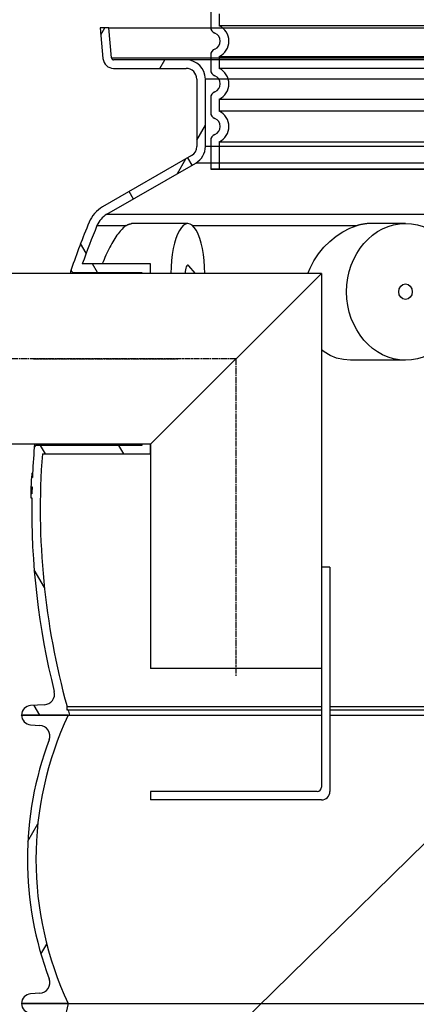
# Model space of a CAD drawing. Units: millimetres. Extents: x 3560 to 23633, y -2176 to 9064.
# Drawn here: x 20037 to 20409, y 3636 to 4558 of the extents above; entities that cross this region are included whole.
import ezdxf

# ---------------------------------------------------------------- set-up
doc = ezdxf.new("R2010")
doc.units = ezdxf.units.MM
doc.linetypes.add('CHAIN', pattern=[0.3543, 0.2362, -0.0295, 0.0591, -0.0295])
doc.layers.add('tekst', color=152, linetype='Continuous')

msp = doc.modelspace()

# ---------------------------------------------------------------- hatches: boundary and pattern name
h = msp.add_hatch()
h.set_pattern_fill('ANSI31', color=256, scale=508, angle=15, style=0)
h.set_pattern_definition([(60, (18471.636, -841.704), (-54.9926, 31.75), [])])
edge = h.paths.add_edge_path()
edge.add_ellipse((20904.99, 3771.65), major_axis=(298.45, -111.94), ratio=1, start_angle=0, end_angle=41.1196)
edge.add_ellipse((21212.8, 3887.1), major_axis=(-9.36, -3.51), ratio=1, start_angle=253.31881, end_angle=360, ccw=False)
edge.add_line((21212.13, 3897.07), (21220.85, 3897.67))
edge.add_ellipse((21220.24, 3906.65), major_axis=(0.61, -8.98), ratio=1, start_angle=0, end_angle=86.12139)
edge.add_line((21229.24, 3906.65), (21185.74, 3906.65))
edge.add_ellipse((20896.99, 3771.65), major_axis=(288.75, 135), ratio=1, start_angle=309.88477, end_angle=360, ccw=False)
edge.add_line((21185.74, 3636.65), (21229.24, 3636.65))
edge.add_ellipse((21220.24, 3636.65), major_axis=(9, 0), ratio=1, start_angle=0, end_angle=86.12139)
edge.add_line((21220.85, 3645.63), (21212.13, 3646.22))
edge.add_ellipse((21212.8, 3656.19), major_axis=(-0.68, -9.98), ratio=1, start_angle=253.31881, end_angle=360, ccw=False)
edge = h.paths.add_edge_path()
edge.add_ellipse((20363.49, 3771.65), major_axis=(-298.45, 111.94), ratio=1, start_angle=0, end_angle=41.1196)
edge.add_ellipse((20055.68, 3656.19), major_axis=(9.36, 3.51), ratio=1, start_angle=253.31881, end_angle=360, ccw=False)
edge.add_line((20056.36, 3646.22), (20047.63, 3645.63))
edge.add_ellipse((20048.24, 3636.65), major_axis=(-0.61, 8.98), ratio=1, start_angle=0, end_angle=86.12139)
edge.add_line((20039.24, 3636.65), (20082.74, 3636.65))
edge.add_ellipse((20371.49, 3771.65), major_axis=(-288.75, -135), ratio=1, start_angle=309.88477, end_angle=360, ccw=False)
edge.add_line((20082.74, 3906.65), (20039.24, 3906.65))
edge.add_ellipse((20048.24, 3906.65), major_axis=(-9, 0), ratio=1, start_angle=0, end_angle=86.12139)
edge.add_line((20047.63, 3897.67), (20056.36, 3897.07))
edge.add_ellipse((20055.68, 3887.1), major_axis=(0.68, 9.98), ratio=1, start_angle=253.31881, end_angle=360, ccw=False)
h = msp.add_hatch()
h.set_pattern_fill('ANSI31', color=256, scale=508, angle=90, style=0)
h.set_pattern_definition([(135, (18471.636, -841.704), (-44.9013, -44.9013), [])])
edge = h.paths.add_edge_path()
edge.add_ellipse((20240.72, 3395.65), major_axis=(958.31, -219.02), ratio=1, start_angle=0, end_angle=25.74809)
edge.add_ellipse((21208.78, 3616.9), major_axis=(-9.75, -2.23), ratio=1, start_angle=260.67501, end_angle=360, ccw=False)
edge.add_line((21208.16, 3626.88), (21220.8, 3627.66))
edge.add_ellipse((21220.24, 3636.65), major_axis=(0.56, -8.98), ratio=1, start_angle=0, end_angle=86.45095)
edge.add_line((21229.24, 3636.65), (21185.74, 3636.65))
edge.add_line((21185.74, 3636.65), (21185.49, 3636.65))
edge.add_ellipse((20240.72, 3395.65), major_axis=(944.76, 241), ratio=1, start_angle=331.37916, end_angle=360, ccw=False)
edge.add_line((21185.49, 3154.65), (21185.56, 3154.65))
edge.add_line((21185.56, 3154.65), (21229.24, 3154.65))
edge.add_ellipse((21220.24, 3154.65), major_axis=(9, 0), ratio=1, start_angle=0, end_angle=86.45095)
edge.add_line((21220.8, 3163.63), (21208.16, 3164.41))
edge.add_ellipse((21208.78, 3174.39), major_axis=(-0.62, -9.98), ratio=1, start_angle=260.67501, end_angle=360, ccw=False)
edge = h.paths.add_edge_path()
edge.add_ellipse((21027.76, 3395.65), major_axis=(-958.31, 219.02), ratio=1, start_angle=0, end_angle=25.74809)
edge.add_ellipse((20059.7, 3174.39), major_axis=(9.75, 2.23), ratio=1, start_angle=260.67501, end_angle=360, ccw=False)
edge.add_line((20060.32, 3164.41), (20047.68, 3163.63))
edge.add_ellipse((20048.24, 3154.65), major_axis=(-0.56, 8.98), ratio=1, start_angle=0, end_angle=86.45095)
edge.add_line((20039.24, 3154.65), (20082.92, 3154.65))
edge.add_line((20082.92, 3154.65), (20082.99, 3154.65))
edge.add_ellipse((21027.76, 3395.65), major_axis=(-944.76, -241), ratio=1, start_angle=331.37916, end_angle=360, ccw=False)
edge.add_line((20082.99, 3636.65), (20082.74, 3636.65))
edge.add_line((20082.74, 3636.65), (20039.24, 3636.65))
edge.add_ellipse((20048.24, 3636.65), major_axis=(-9, 0), ratio=1, start_angle=0, end_angle=86.45095)
edge.add_line((20047.68, 3627.66), (20060.32, 3626.88))
edge.add_ellipse((20059.7, 3616.9), major_axis=(0.62, 9.98), ratio=1, start_angle=260.67501, end_angle=360, ccw=False)

# ---------------------------------------------------------------- linework, layer by layer
for p, q in [((20216.24, 4564.77), (20216.24, 4550.93)), ((20120.95, 4550.24), (20112.92, 4550.24)), ((20112.92, 4550.24), (20115.44, 4521.37)), ((20113.49, 4543.71), (20117.26, 4550.24)), ((20123.41, 4522.06), (20120.95, 4550.24)), ((20120.95, 4550.24), (21147.53, 4550.24)), ((20123.41, 4522.06), (21145.07, 4522.06)), ((20193.24, 4520.24), (20125.4, 4520.24)), ((20168.64, 4512.24), (20173.26, 4520.24)), ((21075.24, 4520.24), (20193.24, 4520.24)), ((20216.24, 4524.77), (20216.24, 4510.93)), ((20216.24, 4524.77), (20216.24, 4510.93)), ((20125.4, 4512.24), (20193.24, 4512.24)), ((20203.24, 4502.24), (20203.24, 4439.22)), ((20211.24, 4439.22), (20211.24, 4502.24)), ((21057.24, 4502.24), (20211.24, 4502.24)), ((20216.24, 4484.77), (20216.24, 4470.93)), ((20216.24, 4484.77), (20216.24, 4470.93)), ((20203.24, 4445.16), (20211.24, 4459.02)), ((20216.24, 4444.77), (20216.24, 4417.85)), ((20216.24, 4444.77), (20216.24, 4417.85)), ((21057.24, 4439.22), (20211.24, 4439.22)), ((21057.24, 4439.22), (20211.24, 4439.22)), ((20216.24, 4434.77), (20216.24, 4417.85)), ((20216.24, 4434.77), (20216.24, 4417.85)), ((20198.24, 4430.56), (20115.12, 4382.57)), ((20198.24, 4430.56), (20115.12, 4382.57)), ((20185.1, 4413.74), (20193.1, 4427.59)), ((20198.85, 4421.68), (20194.85, 4428.61)), ((20119.12, 4375.64), (20202.24, 4423.64)), ((20119.12, 4375.64), (20202.24, 4423.64)), ((21066.24, 4423.64), (20202.24, 4423.64)), ((21066.24, 4423.64), (20202.24, 4423.64)), ((21052.24, 4417.85), (20216.24, 4417.85)), ((20216.24, 4417.85), (21052.24, 4417.85)), ((20216.24, 4417.85), (21052.24, 4417.85)), ((21052.24, 4417.85), (20216.24, 4417.85)), ((20143.86, 4389.93), (20139.86, 4396.86)), ((20119.12, 4375.64), (21149.36, 4375.64)), ((20109.81, 4365.04), (20137.18, 4365.04)), ((20194.85, 4366.86), (20142.24, 4366.86)), ((20199.24, 4365.04), (20353.21, 4365.04)), ((20398.55, 4367.11), (20367.49, 4367.11)), ((20099.72, 4339.37), (20094.54, 4348.34)), ((20159.86, 4329.24), (20096.06, 4329.24)), ((20110.19, 4321.24), (20105.57, 4329.24)), ((20159.86, 4320.24), (20159.86, 4329.24)), ((20201.72, 4320.61), (20195.76, 4327.43)), ((20319.86, 4320.24), (19959.86, 4320.24)), ((20087.64, 4321.24), (20151.86, 4321.24)), ((20151.86, 4321.24), (20151.86, 4320.24)), ((20159.86, 4160.24), (20319.86, 4320.24)), ((20201.72, 4320.61), (20201.39, 4320.24)), ((20319.86, 4320.24), (20319.86, 3950.24)), ((20398.55, 4239.11), (20347.22, 4239.11)), ((20159.86, 4160.24), (19959.86, 4160.24)), ((20151.86, 4159.24), (20053.15, 4159.24)), ((20061.69, 4151.24), (20057.07, 4159.24)), ((20135.02, 4151.24), (20130.4, 4159.24)), ((20151.86, 4160.24), (20151.86, 4159.24)), ((20159.86, 4151.24), (20159.86, 4160.24)), ((20159.86, 4160.24), (20159.86, 3950.24)), ((20058.69, 4151.24), (20159.86, 4151.24)), ((20049.04, 4133.18), (20049.56, 4133.18)), ((20049.57, 4133.42), (20049.13, 4133.42)), ((20049.38, 4129.3), (20048.38, 4129.3)), ((20048.44, 4130.35), (20049.43, 4130.35)), ((20049.43, 4130.35), (20048.44, 4130.35)), ((20048.89, 4113.95), (20047.89, 4113.95)), ((20047.92, 4114.14), (20048.9, 4114.14)), ((20047.98, 4117.29), (20048.97, 4117.29)), ((20048.06, 4120.28), (20049.06, 4120.28)), ((20047.83, 4110.16), (20048.83, 4110.16)), ((20060.62, 4026.09), (20051.03, 4042.7)), ((20327.86, 4045.24), (20319.86, 4045.24)), ((20327.86, 4045.24), (20327.86, 3835.24)), ((20319.86, 3950.24), (20159.86, 3950.24)), ((20319.86, 3950.24), (20319.86, 3839.24)), ((20060.71, 3916.41), (20047.7, 3915.63)), ((20056.26, 3906.65), (20050.96, 3915.82)), ((20081.82, 3911.25), (20081.82, 3914.66)), ((20081.82, 3914.66), (20319.86, 3914.66)), ((20082.67, 3911.65), (20081.82, 3911.25)), ((20082.67, 3911.65), (20319.86, 3911.65)), ((20327.86, 3914.66), (20526.48, 3914.66)), ((20327.86, 3911.65), (20526.48, 3911.65)), ((20082.74, 3906.65), (20039.24, 3906.65)), ((20039.24, 3906.65), (20084.1, 3906.65)), ((20084.1, 3906.65), (20319.86, 3906.65)), ((20327.86, 3906.65), (20526.48, 3906.65)), ((20047.63, 3897.67), (20056.36, 3897.07)), ((20159.86, 3835.24), (20159.86, 3827.24)), ((20315.86, 3835.24), (20159.86, 3835.24)), ((20319.86, 3827.24), (20159.86, 3827.24)), ((20056.36, 3646.22), (20047.63, 3645.63)), ((20082.99, 3636.65), (20039.24, 3636.65)), ((20039.24, 3636.65), (20082.74, 3636.65)), ((20082.99, 3636.65), (21185.49, 3636.65))]:
    msp.add_line(p, q)
at = {"ltscale": 1.068395}
for p, q in [((20224.24, 4563.46), (20224.24, 4552.24)), ((20224.24, 4523.46), (20224.24, 4512.24)), ((20224.24, 4523.46), (20224.24, 4512.24)), ((20224.24, 4483.46), (20224.24, 4472.24)), ((20224.24, 4483.46), (20224.24, 4472.24))]:
    msp.add_line(p, q, dxfattribs=at)
at = {"ltscale": 12.976033}
for p, q in [((21044.24, 4552.24), (20224.24, 4552.24)), ((21044.24, 4552.24), (20224.24, 4552.24)), ((20224.24, 4523.46), (21044.24, 4523.46)), ((20224.24, 4523.46), (21044.24, 4523.46)), ((21044.24, 4512.24), (20224.24, 4512.24)), ((21044.24, 4512.24), (20224.24, 4512.24)), ((20224.24, 4483.46), (21044.24, 4483.46)), ((20224.24, 4483.46), (21044.24, 4483.46)), ((21044.24, 4472.24), (20224.24, 4472.24)), ((21044.24, 4472.24), (20224.24, 4472.24)), ((20224.24, 4443.46), (21044.24, 4443.46)), ((20224.24, 4443.46), (21044.24, 4443.46))]:
    msp.add_line(p, q, dxfattribs=at)
at = {"ltscale": 2.437923}
msp.add_line((20224.24, 4443.46), (20224.24, 4417.85), dxfattribs=at)
msp.add_line((20224.24, 4443.46), (20224.24, 4417.85), dxfattribs=at)
at = {"linetype": 'CHAIN', "ltscale": 23.990969}
for p, q in [((20239.86, 4240.24), (19942.59, 4240.24)), ((20050.28, 4240.24), (20185.33, 4240.24)), ((20239.86, 4240.24), (20239.86, 3942.74))]:
    msp.add_line(p, q, dxfattribs=at)
at = {"flags": 128}
for points in [[(20137.18, 4365.04), (20136.27, 4364.39), (20135.34, 4363.64), (20134.4, 4362.8), (20133.44, 4361.86), (20132.47, 4360.84), (20131.49, 4359.74), (20130.51, 4358.55), (20129.52, 4357.29), (20128.54, 4355.95), (20127.55, 4354.54), (20126.56, 4353.06), (20125.58, 4351.51), (20124.6, 4349.9), (20123.63, 4348.23), (20122.68, 4346.51), (20121.73, 4344.74), (20120.8, 4342.93), (20119.88, 4341.07), (20118.98, 4339.18), (20118.1, 4337.24), (20117.24, 4335.28), (20116.4, 4333.28), (20115.58, 4331.27), (20114.79, 4329.24)], [(20137.18, 4365.04), (20137.4, 4365.18), (20137.61, 4365.32), (20137.83, 4365.45), (20138.04, 4365.57), (20138.26, 4365.69), (20138.47, 4365.81), (20138.69, 4365.92), (20138.9, 4366.02), (20139.12, 4366.12), (20139.34, 4366.21), (20139.55, 4366.3), (20139.77, 4366.38), (20139.98, 4366.46), (20140.2, 4366.53), (20140.41, 4366.59), (20140.62, 4366.65), (20140.83, 4366.7), (20141.04, 4366.74), (20141.25, 4366.78), (20141.45, 4366.81), (20141.65, 4366.83), (20141.85, 4366.85), (20142.05, 4366.86), (20142.24, 4366.86)], [(20367.49, 4367.11), (20366.91, 4367.11), (20366.32, 4367.1), (20365.73, 4367.08), (20365.14, 4367.06), (20364.54, 4367.02), (20363.95, 4366.98), (20363.35, 4366.94), (20362.76, 4366.88), (20362.16, 4366.82), (20361.56, 4366.75), (20360.96, 4366.68), (20360.37, 4366.59), (20359.77, 4366.5), (20359.17, 4366.4), (20358.57, 4366.3), (20357.97, 4366.19), (20357.37, 4366.07), (20356.78, 4365.94), (20356.18, 4365.81), (20355.58, 4365.67), (20354.98, 4365.52), (20354.39, 4365.37), (20353.8, 4365.21), (20353.21, 4365.04)], [(20049.04, 4133.18), (20049.02, 4133.13), (20049.01, 4133.08), (20049, 4133.02), (20048.99, 4132.96), (20048.98, 4132.89), (20048.97, 4132.82), (20048.96, 4132.74), (20048.94, 4132.65), (20048.93, 4132.56), (20048.92, 4132.46), (20048.91, 4132.36), (20048.9, 4132.25), (20048.89, 4132.13), (20048.87, 4132), (20048.86, 4131.87), (20048.85, 4131.73), (20048.84, 4131.58), (20048.82, 4131.43), (20048.81, 4131.27), (20048.8, 4131.1), (20048.79, 4130.92), (20048.77, 4130.74), (20048.76, 4130.55), (20048.75, 4130.35)], [(20049.13, 4133.42), (20049.13, 4133.42), (20049.12, 4133.42), (20049.12, 4133.41), (20049.12, 4133.41), (20049.11, 4133.41), (20049.11, 4133.4), (20049.1, 4133.4), (20049.1, 4133.39), (20049.1, 4133.38), (20049.09, 4133.37), (20049.09, 4133.36), (20049.08, 4133.35), (20049.08, 4133.34), (20049.08, 4133.33), (20049.07, 4133.32), (20049.07, 4133.31), (20049.06, 4133.29), (20049.06, 4133.28), (20049.06, 4133.27), (20049.05, 4133.25), (20049.05, 4133.23), (20049.04, 4133.22), (20049.04, 4133.2), (20049.04, 4133.18)], [(20048.44, 4130.35), (20048.44, 4130.34), (20048.44, 4130.33), (20048.44, 4130.32), (20048.44, 4130.31), (20048.43, 4130.29), (20048.43, 4130.27), (20048.43, 4130.25), (20048.43, 4130.22), (20048.43, 4130.19), (20048.42, 4130.16), (20048.42, 4130.13), (20048.42, 4130.09), (20048.42, 4130.05), (20048.42, 4130), (20048.41, 4129.95), (20048.41, 4129.9), (20048.41, 4129.84), (20048.4, 4129.77), (20048.4, 4129.71), (20048.4, 4129.63), (20048.39, 4129.56), (20048.39, 4129.48), (20048.39, 4129.39), (20048.38, 4129.3)], [(20048.44, 4130.35), (20048.44, 4130.35), (20048.44, 4130.35), (20048.44, 4130.35), (20048.44, 4130.35), (20048.44, 4130.35), (20048.44, 4130.35), (20048.44, 4130.35), (20048.44, 4130.35), (20048.44, 4130.35), (20048.44, 4130.35), (20048.44, 4130.35), (20048.44, 4130.35), (20048.44, 4130.35), (20048.44, 4130.35), (20048.44, 4130.35), (20048.44, 4130.35), (20048.44, 4130.35), (20048.44, 4130.35), (20048.44, 4130.35), (20048.44, 4130.35), (20048.44, 4130.35), (20048.44, 4130.35), (20048.44, 4130.35), (20048.44, 4130.35)], [(20047.98, 4117.29), (20047.98, 4117.18), (20047.98, 4117.07), (20047.97, 4116.96), (20047.97, 4116.84), (20047.97, 4116.72), (20047.97, 4116.6), (20047.96, 4116.48), (20047.96, 4116.36), (20047.96, 4116.23), (20047.96, 4116.11), (20047.96, 4115.98), (20047.95, 4115.85), (20047.95, 4115.72), (20047.95, 4115.59), (20047.95, 4115.45), (20047.94, 4115.32), (20047.94, 4115.18), (20047.94, 4115.04), (20047.94, 4114.9), (20047.93, 4114.75), (20047.93, 4114.6), (20047.93, 4114.45), (20047.93, 4114.3), (20047.92, 4114.14)], [(20048.06, 4120.28), (20048.05, 4120.16), (20048.05, 4120.03), (20048.04, 4119.9), (20048.04, 4119.76), (20048.04, 4119.61), (20048.03, 4119.47), (20048.03, 4119.34), (20048.02, 4119.21), (20048.02, 4119.09), (20048.02, 4118.97), (20048.02, 4118.85), (20048.01, 4118.73), (20048.01, 4118.61), (20048.01, 4118.49), (20048, 4118.37), (20048, 4118.24), (20048, 4118.12), (20048, 4118), (20047.99, 4117.88), (20047.99, 4117.76), (20047.99, 4117.64), (20047.98, 4117.52), (20047.98, 4117.41), (20047.98, 4117.29)]]:
    msp.add_lwpolyline(points, dxfattribs=at)
for points in [[(20307.23, 4320.24), (20309.21, 4325.04), (20312.9, 4332.01), (20317.22, 4338.59), (20322.15, 4344.71), (20327.61, 4350.26), (20333.52, 4355.13), (20339.82, 4359.27), (20346.42, 4362.6), (20353.21, 4365.04)], [(20085.05, 4320.24), (20085.1, 4320.52), (20085.2, 4321.05), (20085.29, 4321.54), (20085.37, 4321.97), (20085.44, 4322.35), (20085.5, 4322.68), (20085.56, 4322.96), (20085.6, 4323.19), (20085.63, 4323.37), (20085.66, 4323.5), (20085.67, 4323.58), (20085.68, 4323.61)], [(20087.45, 4320.24), (20087.53, 4320.64), (20087.64, 4321.24)], [(20347.22, 4239.11), (20340.52, 4239.6), (20334.1, 4241.05), (20328.05, 4243.43), (20322.46, 4246.69), (20319.86, 4248.8)], [(20051.2, 4157.68), (20051.21, 4157.71), (20051.22, 4157.79), (20051.25, 4157.92), (20051.3, 4158.1), (20051.35, 4158.33), (20051.41, 4158.62), (20051.49, 4158.95), (20051.57, 4159.33), (20051.67, 4159.76), (20051.78, 4160.24)], [(20053.15, 4159.24), (20053.3, 4159.87), (20053.38, 4160.24)]]:
    msp.add_lwpolyline(points)
for centre, radius, start, end in [((20222.24, 4550.93), 6, 180, 249.07517), ((20222.24, 4550.93), 6, 180, 249.07517), ((20217.24, 4537.85), 8, 290.92483, 69.07517), ((20217.24, 4537.85), 8, 290.92483, 69.07517), ((20222.24, 4524.77), 6, 110.92483, 180), ((20222.24, 4524.77), 6, 110.92483, 180), ((20125.4, 4522.24), 10, 185, 270), ((20125.4, 4522.24), 2, 185, 270), ((20193.24, 4502.24), 18, 0, 90), ((20193.24, 4502.24), 10, 0, 90), ((20222.24, 4510.93), 6, 180, 249.07517), ((20222.24, 4510.93), 6, 180, 249.07517), ((20217.24, 4497.85), 8, 290.92483, 69.07517), ((20217.24, 4497.85), 8, 290.92483, 69.07517), ((20222.24, 4484.77), 6, 110.92483, 180), ((20222.24, 4484.77), 6, 110.92483, 180), ((20222.24, 4470.93), 6, 180, 249.07517), ((20222.24, 4470.93), 6, 180, 249.07517), ((20217.24, 4457.85), 8, 290.92483, 69.07517), ((20217.24, 4457.85), 8, 290.92483, 69.07517), ((20222.24, 4444.77), 6, 110.92483, 180), ((20222.24, 4444.77), 6, 110.92483, 180), ((20193.24, 4439.22), 10, 300, 0), ((20193.24, 4439.22), 10, 300, 0), ((20193.24, 4439.22), 18, 300, 0), ((20193.24, 4439.22), 18, 300, 0), ((20130.12, 4356.59), 30, 120, 157.41596), ((20130.12, 4356.59), 22, 120, 157.41596), ((20748.74, 4099.29), 700, 157.41596, 161.28581), ((20748.74, 4099.29), 692, 157.41596, 160.59156), ((20087.64, 4323.24), 2, 173.33787, 270), ((20087.64, 4323.24), 2, 161.2858, 171.85321), ((20053.15, 4157.24), 2, 90, 163.68811), ((20748.74, 4099.29), 700, 175.23752, 177.5426), ((20053.15, 4157.24), 2, 164.98593, 175.23753), ((20748.74, 4099.29), 692, 175.69449, 195.4739), ((20748.74, 4099.29), 701, 177.54611, 178.2837), ((20748.74, 4099.29), 701, 178.80135, 179.11148), ((20748.74, 4099.29), 700, 178.28124, 178.79964), ((20748.74, 4099.29), 700, 179.11021, 194.09421), ((20060.11, 3926.39), 10, 273.42195, 14.09421), ((20048.24, 3906.65), 9, 93.42195, 180), ((20748.74, 4099.29), 692, 195.73298, 196.16372), ((20048.24, 3906.65), 9, 180, 266.12139), ((20371.49, 3771.65), 318.75, 154.94238, 205.05762), ((20055.68, 3887.1), 10, 339.4402, 86.12139), ((20363.49, 3771.65), 318.75, 159.4402, 200.5598), ((20315.86, 3839.24), 4, 270, 0), ((20319.86, 3835.24), 8, 270, 0), ((20055.68, 3656.19), 10, 273.87861, 20.5598), ((20048.24, 3636.65), 9, 93.87861, 180), ((20048.24, 3636.65), 9, 180, 266.45095), ((21027.76, 3395.65), 975.02, 165.68958, 194.31042)]:
    msp.add_arc(centre, radius, start, end)
at = {"ltscale": 3.405312}
for centre in [(20217.24, 4537.85), (20217.24, 4537.85), (20217.24, 4497.85), (20217.24, 4497.85), (20217.24, 4457.85), (20217.24, 4457.85)]:
    msp.add_arc(centre, 16, 295.94448, 64.05552, dxfattribs=at)
for centre, major_axis, ratio, start_param, end_param in [((20194.85, 4320.61), (0, -46.25), 0.34202, 1.562686, 4.720499), ((20194.85, 4320.61), (0, -7.31), 0.34202, 2.769066, 4.763697), ((20634.36, 4113.94), (-586.47, 0), 0.035352, 6.273201, 6.282446)]:
    msp.add_ellipse(centre, major_axis=major_axis, ratio=ratio, start_param=start_param, end_param=end_param)
for major_axis in [(0, 64), (0, -7.31)]:
    msp.add_ellipse((20398.55, 4303.11), major_axis=major_axis, ratio=0.860407)
at = {"layer": 'tekst'}
msp.add_lwpolyline([(20528.48, 3896.63), (20195.92, 3570.23), (19865.95, 3570.23)], dxfattribs=at)

doc.saveas('drawing.dxf')
